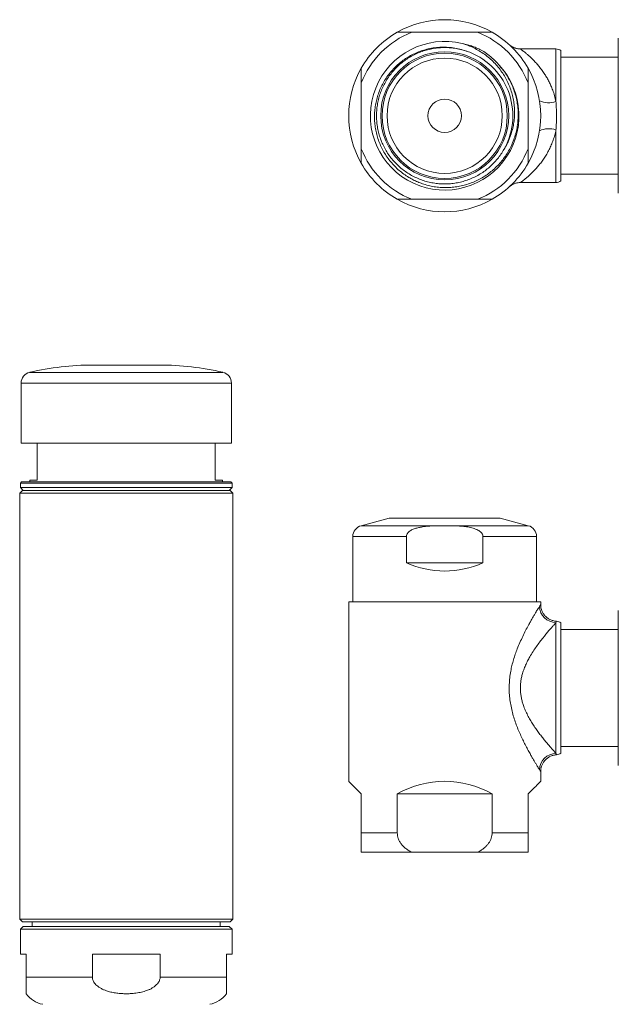
# Model space of a CAD drawing. Units: millimetres. Extents: x -81 to 385, y -281 to 519.
# Drawn here: x -66 to 42, y 325 to 502 of the extents above; entities that cross this region are included whole.
import ezdxf

# ---------------------------------------------------------------- set-up
doc = ezdxf.new("R2010")
doc.units = ezdxf.units.MM

msp = doc.modelspace()

# ---------------------------------------------------------------- linework, layer by layer
at = {"color": 7, "linetype": 'Continuous', "lineweight": 0}
for p, q in [((4.51, 499.95), (16.33, 499.95)), ((41.62, 484.95), (41.62, 498.87)), ((30.42, 496.95), (24.03, 496.95)), ((24.03, 496.95), (24.03, 496.95)), ((31.32, 496.65), (31.32, 484.95)), ((41.62, 495.45), (31.32, 495.45)), ((-4.58, 479.04), (-4.58, 490.87)), ((25.42, 490.87), (25.42, 479.04)), ((31.32, 484.95), (31.32, 473.25)), ((41.62, 471.03), (41.62, 484.95)), ((21.21, 479.16), (20.95, 478.71)), ((31.32, 474.45), (41.62, 474.45)), ((24.03, 472.95), (30.42, 472.95)), ((16.33, 469.95), (4.51, 469.95)), ((-52.79, 440.18), (-40.79, 440.18)), ((-65.69, 436.92), (-65.69, 426.18)), ((-27.89, 426.18), (-27.89, 436.92)), ((-65.69, 426.18), (-27.89, 426.18)), ((-62.79, 426.18), (-62.79, 419.48)), ((-30.79, 419.48), (-30.79, 426.18)), ((-65.59, 419.18), (-65.79, 418.98)), ((-65.59, 419.18), (-46.79, 419.18)), ((-64.09, 419.48), (-64.09, 419.18)), ((-64.09, 419.48), (-62.79, 419.48)), ((-46.79, 419.18), (-27.99, 419.18)), ((-30.79, 419.48), (-29.49, 419.48)), ((-29.49, 419.18), (-29.49, 419.48)), ((-27.79, 418.98), (-27.99, 419.18)), ((-65.44, 417.68), (-65.94, 417.18)), ((-65.79, 418.98), (-65.79, 418.18)), ((-65.79, 418.98), (-46.79, 418.98)), ((-65.79, 418.18), (-65.29, 417.68)), ((-65.79, 418.18), (-46.79, 418.18)), ((-28.14, 417.68), (-65.44, 417.68)), ((-46.79, 418.98), (-27.79, 418.98)), ((-46.79, 418.18), (-27.79, 418.18)), ((-28.29, 417.68), (-27.79, 418.18)), ((-27.64, 417.18), (-28.14, 417.68)), ((-27.79, 418.18), (-27.79, 418.98)), ((-65.94, 417.18), (-65.94, 340.68)), ((-27.64, 417.18), (-65.94, 417.18)), ((-27.64, 340.68), (-27.64, 417.18)), ((0.42, 412.68), (-4.6, 411.33)), ((0.42, 412.68), (20.42, 412.68)), ((25.44, 411.33), (20.42, 412.68)), ((11.15, 411.33), (9.69, 411.33)), ((-6.08, 409.4), (-6.08, 397.68)), ((3.55, 409.4), (3.55, 404.68)), ((17.29, 404.68), (17.29, 409.4)), ((26.92, 397.68), (26.92, 409.4)), ((3.55, 404.68), (17.29, 404.68)), ((-6.83, 397.68), (-6.83, 365.43)), ((-6.83, 397.68), (10.42, 397.68)), ((10.42, 397.68), (27.67, 397.68)), ((27.67, 397.17), (27.67, 397.68)), ((41.62, 368.26), (41.62, 396.1)), ((30.42, 370.45), (30.42, 393.91)), ((31.32, 393.88), (31.32, 370.48)), ((41.62, 392.68), (31.32, 392.68)), ((31.32, 371.68), (41.62, 371.68)), ((27.67, 365.43), (27.67, 367.19)), ((-4.58, 363.18), (-4.58, 356.18)), ((1.9, 356.18), (1.9, 363.18)), ((18.94, 363.18), (1.9, 363.18)), ((18.94, 363.18), (18.94, 356.18)), ((25.42, 356.18), (25.42, 363.18)), ((-4.58, 356.18), (1.9, 356.18)), ((18.94, 356.18), (25.42, 356.18)), ((4.51, 352.68), (-4.58, 352.68)), ((4.51, 352.68), (16.33, 352.68)), ((25.42, 352.68), (16.33, 352.68)), ((-65.94, 340.68), (-65.44, 340.18)), ((-27.64, 340.68), (-65.94, 340.68)), ((-28.14, 340.18), (-65.44, 340.18)), ((-63.69, 340.18), (-63.69, 339.38)), ((-29.89, 339.38), (-29.89, 340.18)), ((-28.14, 340.18), (-27.64, 340.68)), ((-65.29, 339.38), (-65.79, 338.88)), ((-65.79, 338.88), (-65.79, 334.38)), ((-27.79, 338.88), (-65.79, 338.88)), ((-28.29, 339.38), (-65.29, 339.38)), ((-27.79, 338.88), (-28.29, 339.38)), ((-27.79, 334.38), (-27.79, 338.88)), ((-65.79, 334.38), (-64.79, 334.38)), ((-64.79, 334.38), (-64.79, 330.28)), ((-52.87, 334.38), (-40.71, 334.38)), ((-52.87, 330.28), (-52.87, 334.38)), ((-40.71, 334.38), (-40.71, 330.28)), ((-28.79, 330.28), (-28.79, 334.38)), ((-28.79, 334.38), (-27.79, 334.38)), ((-52.87, 330.28), (-64.79, 330.28)), ((-28.79, 330.28), (-40.71, 330.28))]:
    msp.add_line(p, q, dxfattribs=at)
at = {"color": 8, "linetype": 'Continuous', "lineweight": 0}
for p, q in [((30.42, 487.49), (30.42, 496.95)), ((30.42, 472.95), (30.42, 482.41)), ((-64.15, 438.87), (-29.44, 438.87)), ((-65.69, 436.92), (-27.89, 436.92)), ((-4.6, 411.33), (9.69, 411.33)), ((11.15, 411.33), (25.44, 411.33)), ((-6.08, 409.4), (3.55, 409.4)), ((17.29, 409.4), (26.92, 409.4))]:
    msp.add_line(p, q, dxfattribs=at)
at = {"color": 7, "linetype": 'Continuous', "lineweight": 0, "flags": 128}
for points in [[(-6.83, 365.43), (-6.83, 365.43), (-6.8, 365.4), (-6.75, 365.35), (-6.68, 365.27), (-6.58, 365.17), (-6.45, 365.05), (-6.3, 364.9), (-6.12, 364.72), (-5.93, 364.52), (-5.7, 364.3), (-5.46, 364.06), (-5.19, 363.79), (-4.89, 363.49), (-4.58, 363.18)], [(25.42, 363.18), (25.73, 363.49), (26.03, 363.79), (26.3, 364.06), (26.54, 364.3), (26.77, 364.52), (26.96, 364.72), (27.14, 364.9), (27.29, 365.05), (27.41, 365.17), (27.52, 365.27), (27.59, 365.35), (27.64, 365.4), (27.67, 365.43), (27.67, 365.43)]]:
    msp.add_lwpolyline(points, dxfattribs=at)
at = {"color": 7, "linetype": 'Continuous', "lineweight": 0}
for radius in [11.5, 11.25, 10.35, 3]:
    msp.add_circle((10.42, 484.95), radius, dxfattribs=at)
for centre, radius, start, end in [((10.42, 484.95), 17.25, 60.4082, 119.5918), ((10.42, 484.95), 16.12, 111.5145, 158.4855), ((10.42, 484.95), 17.25, 119.5918, 150.4082), ((10.42, 484.95), 16.12, 21.5145, 68.4855), ((10.42, 484.95), 17.25, 29.5918, 60.4082), ((10.42, 484.95), 13.35, 76.3518, 43.4624), ((30.42, 495.45), 1.5, 53.1301, 90), ((10.42, 484.95), 12.25, 331.6692, 71.5963), ((10.42, 484.95), 17.25, 150.4082, 209.5918), ((10.42, 484.95), 17.25, 330.4082, 29.5918), ((29.14, 491.25), 3.97, 244.8547, 288.7905), ((29.14, 478.66), 3.97, 71.2095, 115.1453), ((10.42, 484.95), 16.12, 201.5145, 248.4855), ((10.42, 484.95), 16.12, 291.5145, 338.4855), ((10.42, 484.95), 17.25, 209.5918, 240.4082), ((10.42, 484.95), 17.25, 299.5918, 330.4082), ((30.42, 474.45), 1.5, 270, 306.8699), ((10.42, 484.95), 17.25, 240.4082, 299.5918), ((-63.69, 436.92), 2, 103.1254, 180), ((-52.79, 390.18), 50, 90, 103.1254), ((-40.79, 390.18), 50, 76.8746, 90), ((-29.89, 436.92), 2, 0, 76.8746), ((-4.08, 409.4), 2, 105, 180), ((24.92, 409.4), 2, 0, 75), ((10.42, 419.68), 16.5, 245.38, 294.62), ((30.52, 396.97), 3.07, 182.4748, 268.1245), ((30.42, 392.68), 1.5, 53.1301, 86.8534), ((30.52, 367.39), 3.07, 91.8755, 177.5252), ((30.42, 371.68), 1.5, 273.1547, 306.8699), ((10.42, 348.18), 17.25, 60.4082, 119.5918), ((-60.79, 330.28), 5, 216.8689, 258.463), ((-32.79, 330.28), 5, 281.537, 323.1314)]:
    msp.add_arc(centre, radius, start, end, dxfattribs=at)
for points, knots in [([(4.51, 499.95), (4.39, 499.95), (4.08, 499.95), (3.59, 499.95), (3.08, 499.95), (2.65, 499.95), (2.31, 499.95), (2.08, 499.95), (1.93, 499.95), (1.91, 499.95), (1.9, 499.95)], [0, 0, 0, 0, 0.086135, 0.231139, 0.376507, 0.521049, 0.646093, 0.771003, 0.885524, 1, 1, 1, 1]), ([(18.94, 499.95), (18.94, 499.95), (18.93, 499.95), (18.86, 499.95), (18.7, 499.95), (18.47, 499.95), (18.16, 499.95), (17.79, 499.95), (17.38, 499.95), (16.89, 499.95), (16.53, 499.95), (16.33, 499.95)], [0, 0, 0, 0, 0.045089, 0.155944, 0.266855, 0.380262, 0.493756, 0.61284, 0.73239, 0.851694, 1, 1, 1, 1]), ([(14.29, 496.58), (13.91, 496.7), (13.14, 496.94), (11.96, 497.16), (10.76, 497.27), (9.56, 497.27), (8.36, 497.14), (7.24, 496.91), (6.19, 496.6), (5.22, 496.22), (4.29, 495.76), (3.39, 495.22), (2.55, 494.61), (1.76, 493.92), (1.02, 493.17), (0.35, 492.37), (-0.25, 491.51), (-0.77, 490.6), (-1.22, 489.65), (-1.59, 488.66), (-1.87, 487.64), (-2.07, 486.61), (-2.18, 485.55), (-2.2, 484.5), (-2.14, 483.44), (-1.98, 482.39), (-1.74, 481.35), (-1.41, 480.34), (-0.99, 479.36), (-0.5, 478.42), (0.07, 477.51), (0.72, 476.66), (1.44, 475.87), (2.22, 475.13), (3.07, 474.47), (3.91, 473.91), (4.75, 473.44), (5.58, 473.06), (6.48, 472.71), (7.46, 472.42), (8.53, 472.2), (9.6, 472.07), (10.69, 472.03), (11.77, 472.08), (12.85, 472.23), (13.91, 472.46), (14.95, 472.78), (15.96, 473.19), (16.94, 473.68), (17.87, 474.25), (18.75, 474.9), (19.57, 475.62), (20.34, 476.42), (21.03, 477.27), (21.65, 478.17), (22.19, 479.13), (22.65, 480.14), (23.03, 481.17), (23.32, 482.24), (23.52, 483.33), (23.62, 484.43), (23.64, 485.54), (23.56, 486.65), (23.38, 487.74), (23.12, 488.83), (22.76, 489.88), (22.3, 490.97), (21.7, 492.06), (20.97, 493.15), (20.4, 493.81), (20.11, 494.14)], [0, 0, 0, 0, 0.016193, 0.032425, 0.048619, 0.06481, 0.081041, 0.097233, 0.111227, 0.125271, 0.139316, 0.153311, 0.167386, 0.18151, 0.195635, 0.20971, 0.223847, 0.238034, 0.252221, 0.266358, 0.280579, 0.294851, 0.309123, 0.323344, 0.337623, 0.351953, 0.366283, 0.380563, 0.394923, 0.409334, 0.423745, 0.438105, 0.452543, 0.467032, 0.481521, 0.495959, 0.50817, 0.520397, 0.532609, 0.54722, 0.561882, 0.576545, 0.591156, 0.605771, 0.620438, 0.635106, 0.649721, 0.664415, 0.67916, 0.693906, 0.7086, 0.723373, 0.738199, 0.753026, 0.767799, 0.782631, 0.797516, 0.8124, 0.827233, 0.842148, 0.857116, 0.872084, 0.886999, 0.901977, 0.917008, 0.932039, 0.947017, 0.964664, 0.982353, 1, 1, 1, 1]), ([(21.2, 479.14), (21.03, 478.84), (20.69, 478.24), (20.08, 477.4), (19.41, 476.61), (18.68, 475.89), (17.89, 475.22), (17.04, 474.63), (16.15, 474.11), (15.21, 473.66), (14.24, 473.3), (13.25, 473.02), (12.23, 472.82), (11.2, 472.71), (10.17, 472.69), (9.14, 472.76), (8.11, 472.91), (7.11, 473.14), (6.12, 473.47), (5.17, 473.87), (4.26, 474.35), (3.38, 474.91), (2.56, 475.54), (1.8, 476.23), (1.09, 476.99), (0.45, 477.8), (-0.11, 478.67), (-0.6, 479.58), (-1.02, 480.53), (-1.35, 481.51), (-1.6, 482.51), (-1.76, 483.53), (-1.84, 484.56), (-1.83, 485.6), (-1.73, 486.63), (-1.54, 487.64), (-1.28, 488.64), (-0.92, 489.62), (-0.49, 490.55), (0.02, 491.45), (0.61, 492.31), (1.26, 493.11), (1.98, 493.85), (2.76, 494.53), (3.6, 495.14), (4.48, 495.68), (5.4, 496.14), (6.36, 496.53), (7.35, 496.83), (8.36, 497.04), (9.39, 497.17), (10.42, 497.22), (11.46, 497.17), (12.48, 497.04), (13.46, 496.84), (14.09, 496.63), (14.38, 496.54)], [0, 0, 0, 0, 0.0185189, 0.037104, 0.0556891, 0.074208, 0.0927269, 0.1113119, 0.1298969, 0.1484158, 0.1669345, 0.1855194, 0.2041043, 0.222623, 0.2411419, 0.259727, 0.2783121, 0.296831, 0.3153497, 0.3339347, 0.3525197, 0.3710384, 0.3895572, 0.4081423, 0.4267272, 0.445246, 0.4637649, 0.4823498, 0.5009348, 0.5194536, 0.5379724, 0.5565574, 0.5751424, 0.5936612, 0.61218, 0.630765, 0.6493501, 0.667869, 0.6863877, 0.7049726, 0.7235575, 0.7420762, 0.7605951, 0.7791801, 0.7977652, 0.8162841, 0.8348029, 0.8533878, 0.8719728, 0.8904915, 0.9090104, 0.9275953, 0.9461803, 0.9646991, 0.983218, 1, 1, 1, 1]), ([(13.57, 497.93), (13.92, 497.81), (14.64, 497.59), (15.66, 497.14), (16.65, 496.61), (17.58, 496), (18.46, 495.3), (19.28, 494.54), (20.04, 493.71), (20.71, 492.82), (21.3, 491.89), (21.81, 490.91), (22.23, 489.89), (22.56, 488.84), (22.8, 487.78), (22.94, 486.71), (23, 485.63), (22.96, 484.55), (22.82, 483.48), (22.6, 482.44), (22.29, 481.42), (21.94, 480.53), (21.57, 479.77), (21.32, 479.35), (21.2, 479.14)], [0, 0, 0, 0, 0.047673, 0.095517, 0.143358, 0.191028, 0.238724, 0.286597, 0.334467, 0.382161, 0.429146, 0.476305, 0.52346, 0.570441, 0.616556, 0.662841, 0.709124, 0.755237, 0.800759, 0.84645, 0.892137, 0.937656, 0.968828, 1, 1, 1, 1]), ([(17.19, 496.64), (16.9, 496.79), (16.33, 497.07), (15.44, 497.42), (14.52, 497.72), (13.89, 497.86), (13.57, 497.93)], [0, 0, 0, 0, 0.24743, 0.494862, 0.747434, 1, 1, 1, 1]), ([(24.03, 496.95), (23.99, 496.95), (23.88, 496.95), (23.68, 496.97), (23.44, 497.01), (23.22, 497.06), (23, 497.13), (22.81, 497.21), (22.64, 497.29), (22.49, 497.37), (22.37, 497.45), (22.28, 497.51), (22.22, 497.56), (22.17, 497.59), (22.14, 497.62), (22.11, 497.64), (22.09, 497.66), (22.08, 497.67), (22.07, 497.68), (22.07, 497.67), (22.07, 497.67)], [0, 0, 0, 0, 0.038731, 0.128582, 0.215691, 0.299716, 0.380181, 0.456396, 0.527221, 0.590408, 0.642285, 0.681809, 0.71326, 0.741753, 0.77192, 0.806715, 0.851022, 0.910628, 0.992727, 1, 1, 1, 1]), ([(20.11, 494.14), (19.81, 494.46), (19.21, 495.11), (18.22, 495.95), (17.52, 496.42), (17.19, 496.64)], [0, 0, 0, 0, 0.341734, 0.686871, 1, 1, 1, 1]), ([(-4.58, 493.47), (-4.58, 493.47), (-4.58, 493.46), (-4.58, 493.4), (-4.58, 493.24), (-4.58, 493), (-4.58, 492.69), (-4.58, 492.33), (-4.58, 491.91), (-4.58, 491.43), (-4.58, 491.07), (-4.58, 490.87)], [0, 0, 0, 0, 0.045089, 0.155944, 0.266855, 0.380262, 0.493756, 0.61284, 0.73239, 0.851694, 1, 1, 1, 1]), ([(25.42, 490.87), (25.42, 490.98), (25.42, 491.24), (25.42, 491.63), (25.42, 492.03), (25.42, 492.4), (25.42, 492.75), (25.42, 493.06), (25.42, 493.3), (25.42, 493.44), (25.42, 493.46), (25.42, 493.47)], [0, 0, 0, 0, 0.08612, 0.193049, 0.299946, 0.410555, 0.521102, 0.644537, 0.771024, 0.883819, 1, 1, 1, 1]), ([(30.42, 487.49), (30.44, 487.19), (30.47, 486.59), (30.5, 485.71), (30.51, 484.86), (30.5, 484.05), (30.47, 483.23), (30.44, 482.69), (30.42, 482.41)], [0, 0, 0, 0, 0.178852, 0.358865, 0.517531, 0.676197, 0.8381, 1, 1, 1, 1]), ([(-4.58, 479.04), (-4.58, 478.92), (-4.58, 478.66), (-4.58, 478.27), (-4.58, 477.88), (-4.58, 477.5), (-4.58, 477.15), (-4.58, 476.84), (-4.58, 476.61), (-4.58, 476.46), (-4.58, 476.44), (-4.58, 476.43)], [0, 0, 0, 0, 0.08612, 0.193049, 0.299946, 0.410555, 0.521102, 0.644537, 0.771024, 0.883819, 1, 1, 1, 1]), ([(25.42, 476.43), (25.42, 476.44), (25.42, 476.44), (25.42, 476.51), (25.42, 476.67), (25.42, 476.91), (25.42, 477.19), (25.42, 477.48), (25.42, 477.88), (25.42, 478.4), (25.42, 478.84), (25.42, 479.04)], [0, 0, 0, 0, 0.04509, 0.154455, 0.266874, 0.379155, 0.493785, 0.582049, 0.67035, 0.851692, 1, 1, 1, 1]), ([(22.04, 472.21), (22.06, 472.22), (22.13, 472.28), (22.27, 472.39), (22.46, 472.52), (22.68, 472.64), (22.9, 472.74), (23.14, 472.82), (23.39, 472.89), (23.65, 472.93), (23.86, 472.95), (23.99, 472.95), (24.03, 472.95)], [0, 0, 0, 0, 0.031588, 0.121948, 0.246494, 0.346999, 0.471814, 0.583132, 0.700155, 0.822544, 0.948254, 1, 1, 1, 1]), ([(1.9, 469.95), (1.9, 469.95), (1.91, 469.95), (1.97, 469.95), (2.13, 469.95), (2.37, 469.95), (2.65, 469.95), (2.95, 469.95), (3.35, 469.95), (3.86, 469.95), (4.31, 469.95), (4.51, 469.95)], [0, 0, 0, 0, 0.04509, 0.154455, 0.266874, 0.379155, 0.493785, 0.582049, 0.670349, 0.851691, 1, 1, 1, 1]), ([(16.33, 469.95), (16.45, 469.95), (16.76, 469.95), (17.24, 469.95), (17.76, 469.95), (18.19, 469.95), (18.53, 469.95), (18.76, 469.95), (18.91, 469.95), (18.93, 469.95), (18.94, 469.95)], [0, 0, 0, 0, 0.086135, 0.231137, 0.376507, 0.521049, 0.646093, 0.771003, 0.885524, 1, 1, 1, 1]), ([(-46.82, 440.18), (-46.82, 440.18), (-46.83, 440.18), (-46.82, 440.18), (-46.81, 440.18)], [0, 0, 0, 0, 0.209964, 1, 1, 1, 1]), ([(9.69, 411.33), (9.33, 411.33), (8.6, 411.32), (7.51, 411.26), (6.56, 411.15), (5.75, 411.01), (5.1, 410.83), (4.58, 410.62), (4.19, 410.4), (3.97, 410.22), (3.79, 410.04), (3.65, 409.84), (3.56, 409.62), (3.55, 409.46), (3.55, 409.4)], [0, 0, 0, 0, 0.159359, 0.318724, 0.477882, 0.576339, 0.674858, 0.772765, 0.820858, 0.868859, 0.898677, 0.928452, 0.974782, 1, 1, 1, 1]), ([(17.29, 409.4), (17.29, 409.44), (17.29, 409.58), (17.22, 409.78), (17.09, 409.98), (16.93, 410.17), (16.7, 410.36), (16.37, 410.56), (15.97, 410.74), (15.52, 410.89), (14.89, 411.05), (14.09, 411.18), (13.11, 411.28), (12.13, 411.32), (11.47, 411.33), (11.15, 411.33)], [0, 0, 0, 0, 0.018434, 0.059709, 0.089809, 0.11997, 0.169998, 0.220152, 0.289408, 0.358932, 0.428401, 0.570974, 0.713838, 0.85701, 1, 1, 1, 1]), ([(27.46, 367.52), (27.41, 367.59), (27.33, 367.73), (27.16, 368), (26.95, 368.34), (26.7, 368.75), (26.41, 369.25), (26.09, 369.79), (25.73, 370.43), (25.33, 371.16), (24.89, 372), (24.45, 372.89), (24.01, 373.82), (23.59, 374.81), (23.19, 375.85), (22.83, 376.92), (22.52, 378.04), (22.27, 379.19), (22.1, 380.37), (22, 381.58), (22.01, 382.79), (22.1, 384), (22.27, 385.16), (22.5, 386.24), (22.78, 387.26), (23.1, 388.25), (23.49, 389.29), (23.94, 390.37), (24.45, 391.47), (24.96, 392.51), (25.42, 393.37), (25.82, 394.09), (26.15, 394.67), (26.46, 395.21), (26.73, 395.65), (26.95, 396.02), (27.14, 396.33), (27.32, 396.61), (27.41, 396.76), (27.46, 396.84)], [0, 0, 0, 0, 0.020005, 0.040043, 0.060055, 0.084118, 0.108253, 0.132403, 0.156489, 0.185986, 0.215562, 0.245149, 0.274662, 0.30458, 0.334579, 0.364562, 0.394458, 0.424594, 0.454788, 0.484906, 0.5153, 0.545778, 0.576185, 0.603465, 0.630823, 0.658198, 0.685502, 0.720078, 0.75477, 0.789451, 0.824015, 0.84811, 0.872263, 0.896402, 0.920478, 0.938714, 0.956947, 0.978475, 1, 1, 1, 1]), ([(30.5, 394.18), (30.43, 394.18), (30.27, 394.19), (30.02, 394.24), (29.74, 394.31), (29.47, 394.42), (29.21, 394.55), (28.95, 394.71), (28.71, 394.9), (28.49, 395.1), (28.3, 395.33), (28.13, 395.57), (27.99, 395.81), (27.88, 396.07), (27.79, 396.33), (27.72, 396.59), (27.69, 396.84), (27.67, 397.04), (27.67, 397.15), (27.67, 397.17)], [0, 0, 0, 0, 0.044891, 0.107611, 0.170549, 0.233653, 0.296866, 0.365996, 0.433755, 0.500088, 0.565111, 0.628885, 0.69144, 0.75279, 0.812922, 0.871798, 0.929373, 0.98554, 1, 1, 1, 1]), ([(30.42, 393.91), (30.36, 393.85), (30.25, 393.73), (30, 393.45), (29.67, 393.07), (29.23, 392.57), (28.74, 392), (28.35, 391.52), (27.94, 391.01), (27.5, 390.46), (26.9, 389.64), (26.3, 388.75), (25.77, 387.89), (25.32, 387.06), (24.94, 386.27), (24.61, 385.45), (24.36, 384.65), (24.18, 383.89), (24.07, 383.16), (24.02, 382.43), (24.03, 381.69), (24.1, 380.96), (24.23, 380.25), (24.41, 379.54), (24.66, 378.77), (25, 377.95), (25.43, 377.08), (25.89, 376.26), (26.39, 375.48), (26.9, 374.73), (27.42, 374.02), (27.93, 373.36), (28.44, 372.72), (28.95, 372.11), (29.43, 371.56), (29.84, 371.09), (30.18, 370.71), (30.34, 370.54), (30.42, 370.45)], [0, 0, 0, 0, 0.022825, 0.045653, 0.078619, 0.111744, 0.144915, 0.177943, 0.185181, 0.22028, 0.255495, 0.290705, 0.325795, 0.351933, 0.378161, 0.404344, 0.430423, 0.451197, 0.47207, 0.492925, 0.513676, 0.534452, 0.555321, 0.576214, 0.597025, 0.626164, 0.655412, 0.684702, 0.713897, 0.744164, 0.774503, 0.804837, 0.835096, 0.868846, 0.902659, 0.936378, 0.968194, 1, 1, 1, 1]), ([(27.67, 367.19), (27.67, 367.22), (27.67, 367.35), (27.69, 367.57), (27.74, 367.85), (27.81, 368.12), (27.92, 368.39), (28.04, 368.64), (28.19, 368.89), (28.37, 369.12), (28.58, 369.35), (28.81, 369.55), (29.06, 369.72), (29.32, 369.87), (29.59, 369.99), (29.86, 370.08), (30.13, 370.14), (30.35, 370.17), (30.47, 370.18), (30.5, 370.18)], [0, 0, 0, 0, 0.022956, 0.084056, 0.145844, 0.208128, 0.270755, 0.33362, 0.396671, 0.45986, 0.529483, 0.59772, 0.664493, 0.729921, 0.794084, 0.857022, 0.918755, 0.979276, 1, 1, 1, 1]), ([(-4.58, 356.18), (-4.58, 356.11), (-4.58, 355.87), (-4.58, 355.47), (-4.58, 354.98), (-4.58, 354.52), (-4.58, 354.08), (-4.58, 353.68), (-4.58, 353.33), (-4.58, 352.98), (-4.58, 352.79), (-4.58, 352.68)], [0, 0, 0, 0, 0.045089, 0.155944, 0.266855, 0.380262, 0.493756, 0.61284, 0.73239, 0.851694, 1, 1, 1, 1]), ([(4.51, 352.68), (4.39, 352.74), (4.08, 352.91), (3.59, 353.22), (3.08, 353.65), (2.65, 354.12), (2.31, 354.62), (2.08, 355.13), (1.93, 355.65), (1.91, 356), (1.9, 356.18)], [0, 0, 0, 0, 0.086135, 0.231139, 0.376507, 0.521049, 0.646093, 0.771003, 0.885524, 1, 1, 1, 1]), ([(18.94, 356.18), (18.94, 356.11), (18.93, 355.87), (18.86, 355.47), (18.7, 354.98), (18.47, 354.52), (18.16, 354.08), (17.79, 353.68), (17.38, 353.33), (16.89, 352.98), (16.53, 352.79), (16.33, 352.68)], [0, 0, 0, 0, 0.045089, 0.155944, 0.266855, 0.380262, 0.493756, 0.61284, 0.73239, 0.851694, 1, 1, 1, 1]), ([(25.42, 352.68), (25.42, 352.74), (25.42, 352.91), (25.42, 353.22), (25.42, 353.65), (25.42, 354.12), (25.42, 354.62), (25.42, 355.13), (25.42, 355.65), (25.42, 356), (25.42, 356.18)], [0, 0, 0, 0, 0.086135, 0.231138, 0.376507, 0.521049, 0.646093, 0.771003, 0.885524, 1, 1, 1, 1]), ([(-64.79, 330.28), (-64.79, 330.19), (-64.79, 330.01), (-64.79, 329.75), (-64.79, 329.49), (-64.79, 329.2), (-64.79, 328.9), (-64.79, 328.61), (-64.79, 328.37), (-64.79, 328.12), (-64.79, 327.86), (-64.79, 327.63), (-64.79, 327.47), (-64.79, 327.35), (-64.79, 327.3), (-64.79, 327.25), (-64.79, 327.28), (-64.79, 327.28)], [0, 0, 0, 0, 0.035785, 0.072534, 0.109796, 0.147823, 0.20948, 0.27283, 0.325416, 0.378025, 0.485774, 0.588375, 0.691026, 0.796113, 0.901214, 0.999956, 1, 1, 1, 1]), ([(-40.71, 330.28), (-40.71, 330.19), (-40.72, 330.01), (-40.79, 329.75), (-40.9, 329.49), (-41.07, 329.2), (-41.33, 328.9), (-41.7, 328.58), (-42.11, 328.3), (-42.58, 328.06), (-43.22, 327.8), (-44.04, 327.56), (-45.05, 327.38), (-45.97, 327.29), (-46.84, 327.27), (-47.65, 327.29), (-48.51, 327.38), (-49.36, 327.52), (-50.1, 327.72), (-50.74, 327.94), (-51.26, 328.18), (-51.71, 328.45), (-52.08, 328.74), (-52.37, 329.02), (-52.6, 329.33), (-52.75, 329.62), (-52.84, 329.92), (-52.87, 330.13), (-52.87, 330.25), (-52.87, 330.28)], [0, 0, 0, 0, 0.0181291, 0.0362656, 0.0550787, 0.0739099, 0.1051307, 0.1364139, 0.1718339, 0.2073916, 0.2429008, 0.3119955, 0.3813506, 0.4506086, 0.4999812, 0.5584318, 0.6170449, 0.6755732, 0.7339084, 0.7728528, 0.8118489, 0.8506947, 0.8794576, 0.908185, 0.9322984, 0.9563765, 0.9755098, 0.9946286, 1, 1, 1, 1]), ([(-28.79, 327.28), (-28.79, 327.28), (-28.79, 327.29), (-28.79, 327.38), (-28.79, 327.52), (-28.79, 327.74), (-28.79, 327.99), (-28.79, 328.25), (-28.79, 328.48), (-28.79, 328.74), (-28.79, 329.02), (-28.79, 329.33), (-28.79, 329.62), (-28.79, 329.92), (-28.79, 330.13), (-28.79, 330.25), (-28.79, 330.28)], [0, 0, 0, 0, 0.115667, 0.231365, 0.349608, 0.46779, 0.583387, 0.642387, 0.701358, 0.758412, 0.816347, 0.863944, 0.91274, 0.950475, 0.989256, 1, 1, 1, 1])]:
    msp.add_open_spline(points, degree=3, knots=knots, dxfattribs=at)
at = {"color": 8, "linetype": 'Continuous', "lineweight": 0}
for points, knots in [([(24.03, 496.95), (24.03, 496.95), (24.03, 496.95), (24.1, 496.9), (24.22, 496.81), (24.4, 496.67), (24.66, 496.47), (25, 496.2), (25.42, 495.84), (25.89, 495.41), (26.38, 494.93), (26.89, 494.38), (27.41, 493.78), (27.92, 493.11), (28.39, 492.43), (28.81, 491.74), (29.18, 491.06), (29.53, 490.33), (29.87, 489.5), (30.18, 488.56), (30.34, 487.85), (30.42, 487.49)], [0, 0, 0, 0, 0.027355, 0.068293, 0.109234, 0.151646, 0.194064, 0.251658, 0.309274, 0.368527, 0.42779, 0.487804, 0.54782, 0.608998, 0.670171, 0.720317, 0.770457, 0.821613, 0.872762, 0.935996, 1, 1, 1, 1]), ([(30.42, 482.41), (30.35, 482.1), (30.21, 481.48), (29.93, 480.58), (29.59, 479.7), (29.19, 478.86), (28.76, 478.06), (28.29, 477.31), (27.8, 476.62), (27.29, 475.98), (26.77, 475.39), (26.27, 474.86), (25.79, 474.4), (25.35, 474), (24.93, 473.65), (24.61, 473.39), (24.37, 473.21), (24.21, 473.09), (24.09, 473), (24.03, 472.96), (24.03, 472.96), (24.03, 472.96)], [0, 0, 0, 0, 0.055434, 0.111419, 0.169408, 0.22741, 0.28712, 0.346837, 0.406188, 0.465544, 0.526032, 0.586517, 0.643147, 0.699771, 0.757841, 0.815889, 0.855422, 0.894945, 0.935716, 0.97648, 1, 1, 1, 1]), ([(27.46, 396.84), (27.5, 396.9), (27.58, 397.03), (27.64, 397.13), (27.68, 397.18), (27.67, 397.17), (27.67, 397.17)], [0, 0, 0, 0, 0.3145582, 0.6291247, 0.9548701, 1, 1, 1, 1]), ([(30.5, 394.17), (30.5, 394.17), (30.51, 394.18), (30.49, 394.15), (30.47, 394.07), (30.44, 393.96), (30.42, 393.91)], [0, 0, 0, 0, 0.03509, 0.352413, 0.676213, 1, 1, 1, 1]), ([(30.42, 370.45), (30.44, 370.39), (30.47, 370.28), (30.5, 370.19), (30.5, 370.19), (30.5, 370.18)], [0, 0, 0, 0, 0.357767, 0.717858, 1, 1, 1, 1]), ([(27.67, 367.19), (27.66, 367.19), (27.66, 367.2), (27.59, 367.3), (27.5, 367.45), (27.46, 367.52)], [0, 0, 0, 0, 0.280648, 0.638346, 1, 1, 1, 1])]:
    msp.add_open_spline(points, degree=3, knots=knots, dxfattribs=at)

doc.saveas('drawing.dxf')
